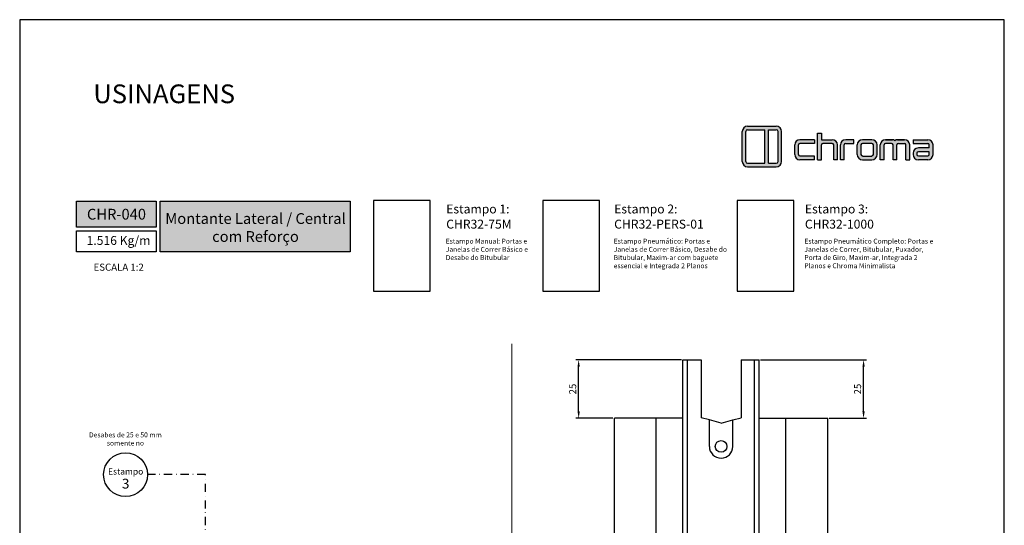
# Model space of a CAD drawing. Units: millimetres. Extents: x -8263 to 13618, y -3941 to 1679.
# Drawn here: x 526 to 946, y 997 to 1213 of the extents above; entities that cross this region are included whole.
import ezdxf

# ---------------------------------------------------------------- set-up
doc = ezdxf.new("R2010")
doc.units = ezdxf.units.MM
doc.linetypes.add('DASHDOT', pattern=[1, 0.5, -0.25, 0, -0.25])
doc.layers.add('@BRANCO', color=7, linetype='Continuous', true_color=0xffffff)
doc.layers.add('Layout', color=7, linetype='Continuous', true_color=0xffffff)
doc.layers.add('Camada 1', color=7, linetype='Continuous')
doc.layers.add('PERFIL_PERFIL', color=7, linetype='Continuous')
doc.styles.add('Perfil-01', font='txt', dxfattribs={"height": 3})
doc.dimstyles.new('ISO-25', dxfattribs={"dimtxt": 3, "dimasz": 3, "dimexe": 1.25, "dimexo": 0.625, "dimtad": 1, "dimdec": 1, "dimtxsty": 'Perfil-01', "dimcen": 2.5, "dimadec": 0, "dimazin": 0, "dimtfac": 1, "dimtmove": 0, "dimatfit": 3, "dimfxl": 1, "dimarcsym": 0})

# ---------------------------------------------------------------- blocks, each defined once
blk = doc.blocks.new('*D104')
at = {"layer": 'Defpoints', "color": 0}
for p in [(841.52, 1067.78), (886.04, 1067.78), (870.76, 1042.78)]:
    blk.add_point(p, dxfattribs=at)
at = {"layer": 'PERFIL_PERFIL', "color": 0, "lineweight": -2}
for p, q in [((842.14, 1067.78), (887.29, 1067.78)), ((886.04, 1045.78), (886.04, 1064.78)), ((871.39, 1042.78), (887.29, 1042.78))]:
    blk.add_line(p, q, dxfattribs=at)
at = {"layer": 'PERFIL_PERFIL', "color": 0}
for points in [[(886.54, 1064.78), (885.54, 1064.78), (886.04, 1067.78)], [(885.54, 1045.78), (886.54, 1045.78), (886.04, 1042.78)]]:
    blk.add_solid(points, dxfattribs=at)
at = {"layer": 'PERFIL_PERFIL', "color": 0, "insert": (883.89, 1055.28), "char_height": 3, "attachment_point": 5, "rotation": 90, "style": 'Perfil-01'}
blk.add_mtext('25', dxfattribs=at)
blk = doc.blocks.new('*D106')
at = {"layer": 'Defpoints', "color": 0}
for p in [(764.5, 1067.78), (808.94, 1067.78), (779.77, 1042.78)]:
    blk.add_point(p, dxfattribs=at)
at = {"layer": 'PERFIL_PERFIL', "color": 0, "lineweight": -2}
for p, q in [((808.32, 1067.78), (763.25, 1067.78)), ((764.5, 1045.78), (764.5, 1064.78)), ((779.15, 1042.78), (763.25, 1042.78))]:
    blk.add_line(p, q, dxfattribs=at)
at = {"layer": 'PERFIL_PERFIL', "color": 0}
for points in [[(765, 1064.78), (764, 1064.78), (764.5, 1067.78)], [(764, 1045.78), (765, 1045.78), (764.5, 1042.78)]]:
    blk.add_solid(points, dxfattribs=at)
at = {"layer": 'PERFIL_PERFIL', "color": 0, "insert": (762.35, 1055.28), "char_height": 3, "attachment_point": 5, "rotation": 90, "style": 'Perfil-01'}
blk.add_mtext('25', dxfattribs=at)
blk = doc.blocks.new('A$C566D7917')
at = {"lineweight": -3}
h = blk.add_hatch(color=150, dxfattribs=at)
h.paths.add_polyline_path([(-16.58, 3.64), (-22.71, 3.64, 0.414214), (-23.84, 2.51), (-23.84, -3.9, 0.414214), (-22.71, -5.02), (-16.58, -5.02, 0.414214), (-15.45, -3.9), (-15.45, 2.51, 0.414214)])
h.paths.add_polyline_path([(-18.99, 2.89), (-18.99, -4.27), (-22.71, -4.27, -0.414214), (-23.08, -3.9), (-23.08, 2.51, -0.414214), (-22.71, 2.89)], flags=16)
h.paths.add_polyline_path([(-18.24, 2.89), (-16.58, 2.89, -0.414214), (-16.21, 2.51), (-16.21, -3.9, -0.414214), (-16.58, -4.27), (-18.24, -4.27)], flags=16)
h = blk.add_hatch(color=8)
h.paths.add_polyline_path([(5.59, -3.53), (5.59, -0.37, -0.414214), (6.72, 0.76), (8.21, 0.76, -0.227965), (8.73, 0.51, -0.227965), (9.26, 0.76), (10.75, 0.76, -0.414214), (11.87, -0.37), (11.87, -3.53), (11.06, -3.53), (11.06, -0.37, 0.414214), (10.75, -0.05), (9.45, -0.05, 0.414214), (9.14, -0.37), (9.14, -3.53), (8.33, -3.53), (8.33, -0.37, 0.414214), (8.01, -0.05), (6.72, -0.05, 0.414214), (6.4, -0.37), (6.4, -3.53)])
h.paths.add_polyline_path([(-7.76, -3.53), (-7.76, 2.18), (-6.95, 2.18), (-6.95, 0.76), (-4.64, 0.76, -0.414214), (-3.52, -0.37), (-3.52, -3.53), (-4.33, -3.53), (-4.33, -0.37, 0.414214), (-4.64, -0.05), (-6.63, -0.05, 0.414214), (-6.95, -0.37), (-6.95, -3.53)])
h.paths.add_polyline_path([(0.68, -0.37), (0.68, -2.4, 0.414214), (1.8, -3.53), (3.81, -3.53, 0.414214), (4.94, -2.4), (4.94, -0.37, 0.414214), (3.81, 0.76), (1.8, 0.76, 0.414214)])
h.paths.add_polyline_path([(1.49, -0.37), (1.49, -2.4, 0.414214), (1.8, -2.72), (3.81, -2.72, 0.414214), (4.13, -2.4), (4.13, -0.37, 0.414214), (3.81, -0.05), (1.8, -0.05, 0.414214)], flags=16)
h.paths.add_polyline_path([(-12.66, -0.37), (-12.66, -2.4, 0.414214), (-11.53, -3.53), (-8.42, -3.53), (-8.42, -2.72), (-11.53, -2.72, -0.414214), (-11.85, -2.4), (-11.85, -0.37, -0.414214), (-11.53, -0.05), (-8.42, -0.05), (-8.42, 0.76), (-11.53, 0.76, 0.414214)])
h.paths.add_polyline_path([(12.59, 0.76), (12.59, -0.05), (15.73, -0.05, -0.414214), (16.04, -0.37), (16.04, -1), (13.72, -1, 0.414214), (12.59, -2.13), (12.59, -2.4, 0.414214), (13.72, -3.53), (15.73, -3.53, 0.414214), (16.85, -2.4), (16.85, -0.37, 0.414214), (15.73, 0.76)])
h.paths.add_polyline_path([(13.4, -2.13), (13.4, -2.4, 0.414214), (13.72, -2.72), (15.73, -2.72, 0.414214), (16.04, -2.4), (16.04, -1.81), (13.72, -1.81, 0.414214)], flags=16)
h.paths.add_polyline_path([(-2.91, -0.37), (-2.91, -3.53), (-2.1, -3.53), (-2.1, -0.37, -0.414214), (-1.78, -0.05), (-0.01, -0.05), (-0.01, 0.76), (-1.78, 0.76, 0.414214)])
at = {"color": 150, "lineweight": -3}
for p, q in [((-23.84, -3.9), (-23.84, 2.51)), ((-23.08, -3.9), (-23.08, 2.51)), ((-22.71, 3.64), (-16.58, 3.64)), ((-22.71, 2.89), (-18.99, 2.89)), ((-18.99, -4.27), (-18.99, 2.89)), ((-18.24, -4.27), (-18.24, 2.89)), ((-18.24, 2.89), (-16.58, 2.89)), ((-16.21, -3.9), (-16.21, 2.51)), ((-15.45, -3.9), (-15.45, 2.51)), ((-22.71, -4.27), (-18.99, -4.27)), ((-22.71, -5.02), (-16.58, -5.02)), ((-18.24, -4.27), (-16.58, -4.27))]:
    blk.add_line(p, q, dxfattribs=at)
at = {"color": 8, "lineweight": -3}
for p, q in [((-7.76, -3.53), (-7.76, 2.18)), ((-7.76, 2.18), (-6.95, 2.18)), ((-6.95, 2.18), (-6.95, 0.76)), ((-8.42, 0.76), (-11.53, 0.76)), ((-8.42, 0.76), (-8.42, -0.05)), ((-6.95, 0.76), (-4.64, 0.76)), ((-0.01, 0.76), (-1.78, 0.76)), ((-0.01, -0.05), (-0.01, 0.76)), ((3.81, 0.76), (1.8, 0.76)), ((8.18, 0.76), (6.72, 0.76)), ((6.72, 0.76), (8.21, 0.76)), ((10.75, 0.76), (9.26, 0.76)), ((9.28, 0.76), (10.75, 0.76)), ((12.59, 0.76), (15.73, 0.76)), ((12.59, 0.76), (12.59, -0.05)), ((-12.66, -2.4), (-12.66, -0.37)), ((-11.85, -2.4), (-11.85, -0.37)), ((-8.42, -0.05), (-11.53, -0.05)), ((-6.95, -3.53), (-6.95, -0.37)), ((-4.64, -0.05), (-6.63, -0.05)), ((-4.33, -3.53), (-4.33, -0.37)), ((-3.52, -3.53), (-3.52, -0.37)), ((-2.91, -3.53), (-2.91, -0.37)), ((-2.1, -3.53), (-2.1, -0.37)), ((-1.78, -0.05), (-0.01, -0.05)), ((0.68, -2.4), (0.68, -0.37)), ((1.49, -2.4), (1.49, -0.37)), ((3.81, -0.05), (1.8, -0.05)), ((4.13, -2.4), (4.13, -0.37)), ((4.94, -2.4), (4.94, -0.37)), ((5.59, -3.53), (5.59, -0.37)), ((6.4, -3.53), (6.4, -0.37)), ((8.01, -0.05), (6.72, -0.05)), ((8.33, -3.53), (8.33, -0.37)), ((9.14, -3.53), (9.14, -0.37)), ((9.14, -3.53), (9.14, -0.37)), ((9.45, -0.05), (10.75, -0.05)), ((11.06, -3.53), (11.06, -0.37)), ((11.87, -3.53), (11.87, -0.37)), ((12.59, -0.05), (15.73, -0.05)), ((16.04, -1), (13.72, -1)), ((16.04, -1.81), (13.72, -1.81)), ((16.04, -1), (16.04, -0.37)), ((16.04, -2.4), (16.04, -1.81)), ((16.85, -2.4), (16.85, -0.37)), ((-8.42, -2.72), (-11.53, -2.72)), ((-8.42, -3.53), (-11.53, -3.53)), ((-8.42, -3.53), (-8.42, -2.72)), ((-7.76, -3.53), (-6.95, -3.53)), ((-3.52, -3.53), (-4.33, -3.53)), ((-2.1, -3.53), (-2.91, -3.53)), ((1.8, -2.72), (3.81, -2.72)), ((1.8, -3.53), (3.81, -3.53)), ((6.4, -3.53), (5.59, -3.53)), ((9.14, -3.53), (8.33, -3.53)), ((11.06, -3.53), (11.87, -3.53)), ((12.59, -2.13), (12.59, -2.4)), ((13.4, -2.13), (13.4, -2.4)), ((15.73, -2.72), (13.72, -2.72)), ((15.73, -3.53), (13.72, -3.53))]:
    blk.add_line(p, q, dxfattribs=at)
at = {"color": 150, "lineweight": -3}
for centre, radius, start, end in [((-22.71, 2.51), 1.12, 90, 180), ((-22.71, 2.51), 0.371, 90, 180), ((-16.58, 2.51), 1.12, 0, 90), ((-16.58, 2.51), 0.371, 0, 90), ((-22.71, -3.9), 1.12, 180, 270), ((-22.71, -3.9), 0.371, 180, 270), ((-16.58, -3.9), 1.12, 270, 0), ((-16.58, -3.9), 0.371, 270, 0)]:
    blk.add_arc(centre, radius, start, end, dxfattribs=at)
at = {"color": 8, "lineweight": -3}
for centre, radius, start, end in [((-11.53, -0.37), 1.12, 90, 180), ((-4.64, -0.37), 1.12, 0, 90), ((-1.78, -0.37), 1.12, 90, 180), ((1.8, -0.37), 1.12, 90, 180), ((3.81, -0.37), 1.12, 0, 90), ((6.72, -0.37), 1.12, 90, 180), ((8.21, 0.09), 0.673, 38.6106, 89.9785), ((9.26, 0.09), 0.673, 90.0215, 141.3894), ((10.75, -0.37), 1.12, 0, 90), ((15.73, -0.37), 1.12, 0, 90), ((-11.53, -0.37), 0.315, 90, 180), ((-6.63, -0.37), 0.315, 90, 180), ((-4.64, -0.37), 0.315, 0, 90), ((-1.78, -0.37), 0.315, 90, 180), ((1.8, -0.37), 0.315, 90, 180), ((3.81, -0.37), 0.315, 0, 90), ((6.72, -0.37), 0.315, 90, 180), ((8.01, -0.37), 0.315, 0, 90), ((9.45, -0.37), 0.315, 90, 180), ((10.75, -0.37), 0.315, 0, 90), ((13.72, -2.13), 1.12, 90, 180), ((13.72, -2.13), 0.315, 90, 180), ((15.73, -0.37), 0.315, 0, 90), ((-11.53, -2.4), 1.12, 180, 270), ((-11.53, -2.4), 0.315, 180, 270), ((1.8, -2.4), 1.12, 180, 270), ((1.8, -2.4), 0.315, 180, 270), ((3.81, -2.4), 1.12, 270, 0), ((3.81, -2.4), 0.315, 270, 0), ((13.72, -2.4), 1.12, 180, 270), ((13.72, -2.4), 0.315, 180, 270), ((15.73, -2.4), 1.12, 270, 0), ((15.73, -2.4), 0.315, 270, 0)]:
    blk.add_arc(centre, radius, start, end, dxfattribs=at)

msp = doc.modelspace()

# ---------------------------------------------------------------- hatches: boundary and pattern name
at = {"lineweight": -3, "true_color": 0x025397}
h = msp.add_hatch(color=154, dxfattribs=at)
h.dxf.hatch_style = 1
h.paths.add_polyline_path([(550.347, 1135.401), (550.347, 1124.368), (584.347, 1124.368), (584.347, 1135.401)])
h.paths.add_polyline_path([(585.947, 1135.401), (585.947, 1113.866), (666.974, 1113.866), (666.974, 1135.401)])

# ---------------------------------------------------------------- linework, layer by layer
at = {"linetype": 'DASHDOT', "ltscale": 7}
for p, q in [((605.264, 1018.742), (580.596, 1018.742)), ((605.264, 961.68), (605.264, 1018.742))]:
    msp.add_line(p, q, dxfattribs=at)
at = {"color": 154, "lineweight": -3, "true_color": 0x004f94}
for points in [[(550.347, 1135.401), (584.347, 1135.401), (584.347, 1124.368), (550.347, 1124.368)], [(585.947, 1135.401), (666.974, 1135.401), (666.974, 1113.866), (585.947, 1113.866)], [(550.347, 1122.768), (584.347, 1122.768), (584.347, 1113.866), (550.347, 1113.866)]]:
    msp.add_lwpolyline(points, close=True, dxfattribs=at)
for points in [[(701.198, 1135.716), (676.954, 1135.716), (676.954, 1097.108), (701.198, 1097.108)], [(773.463, 1135.716), (749.219, 1135.716), (749.219, 1097.108), (773.463, 1097.108)], [(856.326, 1135.716), (832.083, 1135.716), (832.083, 1097.108), (856.326, 1097.108)]]:
    msp.add_lwpolyline(points, close=True)
msp.add_circle((571.227, 1018.742), 9.369)
at = {"layer": 'Camada 1', "color": 154, "lineweight": 20, "true_color": 0x025397}
msp.add_line((736.069, 1074.598), (736.069, 676.367), dxfattribs=at)
at = {"layer": 'Layout', "color": 9, "flags": 128}
msp.add_lwpolyline([(526.069, 618.884), (946.069, 618.884), (946.069, 1212.884), (526.069, 1212.884), (526.069, 618.884)], dxfattribs=at)
at = {"layer": 'PERFIL_PERFIL'}
for p, q in [((808.942, 1067.782), (816.767, 1067.782)), ((808.942, 795.319), (808.942, 1067.782)), ((810.942, 795.319), (810.942, 1067.782)), ((816.767, 1067.782), (816.767, 1043.059)), ((833.767, 1067.782), (841.517, 1067.782)), ((833.767, 1067.782), (833.767, 1043.059)), ((839.517, 795.319), (839.517, 1067.782)), ((841.517, 795.319), (841.517, 1067.782)), ((808.942, 1042.782), (779.771, 1042.782)), ((779.771, 845.319), (779.771, 1042.782)), ((797.615, 845.319), (797.615, 1042.782)), ((820.267, 1042.122), (816.767, 1043.059)), ((820.267, 1030.782), (820.267, 1042.122)), ((825.267, 1040.782), (820.267, 1042.122)), ((825.267, 1040.782), (830.267, 1042.122)), ((830.267, 1042.122), (833.767, 1043.059)), ((830.267, 1030.782), (830.267, 1042.122)), ((841.517, 1042.782), (870.764, 1042.782)), ((852.92, 845.319), (852.92, 1042.782)), ((870.764, 845.319), (870.764, 1042.782))]:
    msp.add_line(p, q, dxfattribs=at)
msp.add_circle((825.267, 1030.782), 2.5, dxfattribs=at)
msp.add_arc((825.267, 1030.782), 5, 180, 0, dxfattribs=at)

# ---------------------------------------------------------------- block references
at = {"color": 7, "lineweight": -3, "xscale": 2, "yscale": 2, "zscale": 2}
msp.add_blockref('A$C566D7917', (881.965, 1160.157), dxfattribs=at)

# ---------------------------------------------------------------- texts
at = {"color": 7, "lineweight": -3, "attachment_point": 1, "style": 'Perfil-01'}
for s, insert, char_height, width in [('\\pxql;USINAGENS', (557.475, 1185.244), 8, 99.543), ('Estampo 1:', (708.012, 1134.005), 3.8, 34.88975), ('Estampo 2:', (779.666, 1134.005), 3.8, 34.88975), ('Estampo 3:', (861.01, 1134.005), 3.8, 34.88975), ('{\\fTitillium Web|b1|i0|c0|p2;CHR32-75M}', (708.012, 1127.543), 3.8, 34.88975), ('{\\fTitillium Web|b1|i0|c0|p2;CHR32-PERS-01}', (779.666, 1127.543), 3.8, 34.88975), ('{\\fTitillium Web|b1|i0|c0|p2;CHR32-1000}', (861.01, 1127.543), 3.8, 34.88975), ('\\pxqc;Estampo \\P{\\fTitillium Web|b1|i0|c0|p2;\\H1.578947x;3}', (559.064, 1021.446), 2.66, 24.42283)]:
    msp.add_mtext(s, dxfattribs=dict(at, insert=insert, char_height=char_height, width=width))
at = {"color": 154, "lineweight": -3, "true_color": 0x004f94, "style": 'Perfil-01'}
for s, insert, char_height, width, attachment_point in [('1.516 Kg/m', (554.613, 1120.58), 3.8, 34.88975, 1), ('\\pxqc;ESCALA 1:2', (568.293, 1107.279), 3.024, 42.1243, 5)]:
    msp.add_mtext(s, dxfattribs=dict(at, insert=insert, char_height=char_height, width=width, attachment_point=attachment_point))
at = {"layer": '@BRANCO', "lineweight": -3, "char_height": 4.6, "attachment_point": 5, "style": 'Perfil-01'}
for s, insert, width in [('\\pxqc;{\\fTitillium Web|b1|i0|c0|p2;CHR-040}', (567.347, 1129.884), 60.17757), ('{\\fTitillium Web|b1|i0|c0|p2;Montante Lateral / Central com Reforço}', (626.657, 1124.199), 77.13495)]:
    msp.add_mtext(s, dxfattribs=dict(at, insert=insert, width=width))
at = {"layer": 'Camada 1', "char_height": 2.1, "attachment_point": 1, "style": 'Perfil-01'}
for s, insert, width in [('{\\fTitillium Web|b1|i0|c0|p2;Estampo Manual: Portas e Janelas de Correr Básico e Desabe do Bitubular}', (707.801, 1119.432), 36.52205), ('{\\fTitillium Web|b1|i0|c0|p2;Estampo Pneumático: Portas e Janelas de Correr Básico, Desabe do Bitubular, Maxim-ar com baguete essencial e Integrada 2 Planos}', (779.455, 1119.432), 50.39537), ('{\\fTitillium Web|b1|i0|c0|p2;Estampo Pneumático Completo: Portas e Janelas de Correr, Bitubular, Puxador, Porta de Giro, Maxim-ar, Integrada 2 Planos e Chroma Minimalista}', (860.799, 1119.432), 55.9067), ('\\pxqc;{\\fTitillium Web|b1|i0|c0|p2;Desabes de 25 e 50 mm somente no }', (552.902, 1036.767), 36.52205)]:
    msp.add_mtext(s, dxfattribs=dict(at, insert=insert, width=width))

# ---------------------------------------------------------------- dimensions: what is measured, and where the dimension line sits
at = {"layer": 'PERFIL_PERFIL'}
for base, p1, p2, picture, middle in [((764.497, 1067.782), (779.771, 1042.782), (808.942, 1067.782), '*D106', (762.352, 1055.282)), ((886.038, 1067.782), (870.764, 1042.782), (841.517, 1067.782), '*D104', (883.894, 1055.282))]:
    dim = msp.add_linear_dim(base=base, p1=p1, p2=p2, angle=90, dimstyle='ISO-25', dxfattribs=at)
    dim.commit()
    dim.dimension.update_dxf_attribs({"geometry": picture, "text_midpoint": middle})

doc.saveas('drawing.dxf')
